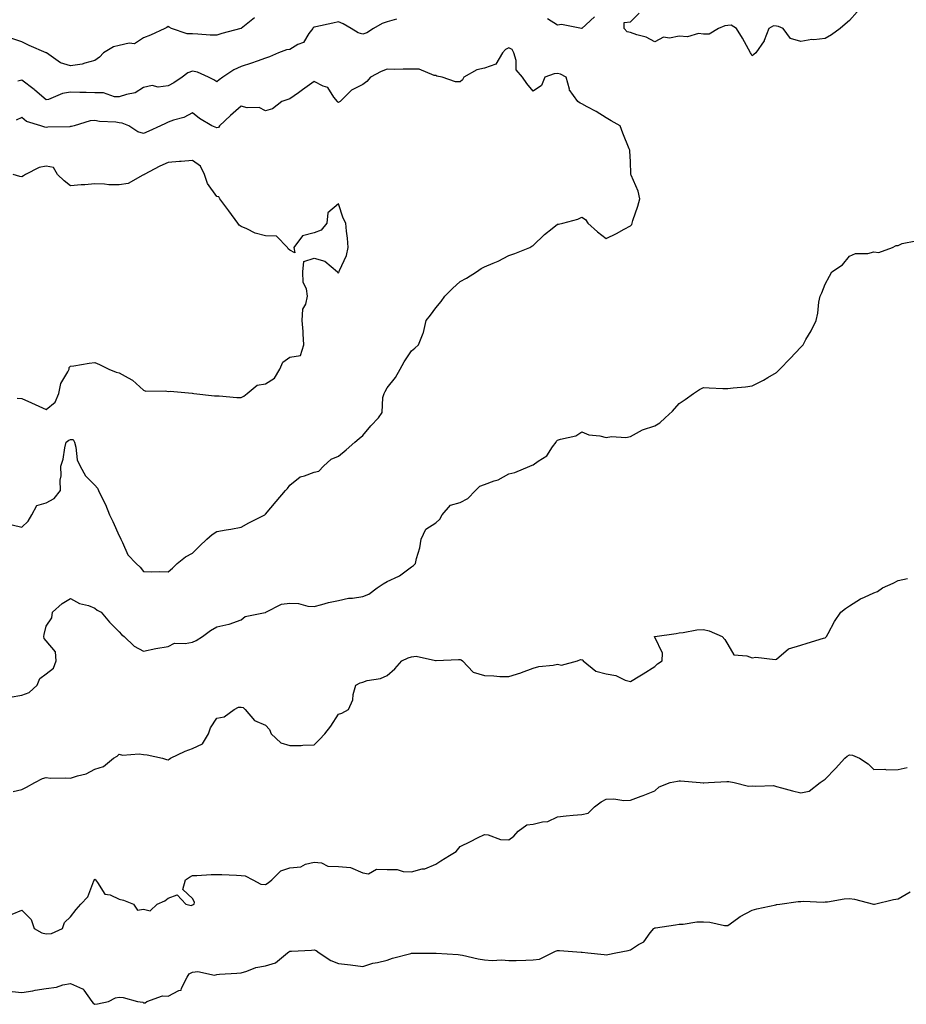
# Model space of a CAD drawing. Units: inches. Extents: x 981683 to 984323, y 7348058 to 7350698.
# Drawn here: x 983167 to 983531, y 7348881 to 7349286 of the extents above; entities that cross this region are included whole.
import ezdxf

# ---------------------------------------------------------------- set-up
doc = ezdxf.new("R2010")
doc.units = ezdxf.units.IN
doc.header["$MEASUREMENT"] = 0
doc.layers.add('Contour_98167348', color=7, linetype='Continuous', true_color=0xa6501d)

msp = doc.modelspace()

# ---------------------------------------------------------------- linework, layer by layer
at = {"layer": 'Contour_98167348'}
for points in [[(983403.23, 7349286.74, 3299), (983398.09, 7349281.92, 3299), (983398.07, 7349281.9, 3299), (983398.05, 7349281.89, 3299), (983398.02, 7349281.89, 3299), (983397.92, 7349281.92, 3299), (983389.71, 7349283.58, 3299), (983388.05, 7349283.3, 3299), (983384.04, 7349285.94, 3299)], [(983511.17, 7349288.8, 3299), (983508.05, 7349285.23, 3299), (983506.26, 7349283.71, 3299), (983504.29, 7349281.92, 3299), (983500.66, 7349279.32, 3299), (983498.05, 7349277.86, 3299), (983493.44, 7349277.32, 3299), (983492.63, 7349277.34, 3299), (983488.05, 7349276.59, 3299), (983483.89, 7349277.76, 3299), (983480.78, 7349281.92, 3299), (983478.92, 7349282.79, 3299), (983478.05, 7349282.91, 3299), (983476.88, 7349283.09, 3299), (983474.92, 7349281.92, 3299), (983473.04, 7349276.93, 3299), (983472.95, 7349276.82, 3299), (983469.59, 7349271.92, 3299), (983468.76, 7349271.2, 3299), (983468.05, 7349270.71, 3299), (983467.63, 7349271.5, 3299), (983467.38, 7349271.92, 3299), (983466.53, 7349273.44, 3299), (983464.15, 7349278.02, 3299), (983461.59, 7349281.92, 3299), (983459.49, 7349283.36, 3299), (983458.05, 7349283.21, 3299), (983456.89, 7349283.08, 3299), (983454.29, 7349281.92, 3299), (983450.34, 7349279.63, 3299), (983448.05, 7349279.57, 3299), (983446.04, 7349279.9, 3299), (983441.45, 7349278.53, 3299), (983438.05, 7349278.77, 3299), (983434.09, 7349277.96, 3299), (983431.6, 7349278.36, 3299), (983428.05, 7349276.45, 3299), (983424.47, 7349278.34, 3299), (983420.71, 7349279.26, 3299), (983418.05, 7349280.23, 3299), (983416.65, 7349280.52, 3299), (983415.49, 7349281.92, 3299), (983415.53, 7349284.44, 3299), (983418.05, 7349284.72, 3299), (983421.67, 7349288.3, 3299)], [(983263.59, 7349286.38, 3298), (983258.11, 7349281.92, 3298), (983258.08, 7349281.89, 3298), (983258.05, 7349281.88, 3298), (983257.99, 7349281.86, 3298), (983250.13, 7349279.84, 3298), (983248.05, 7349279.2, 3298), (983245.38, 7349279.25, 3298), (983240.35, 7349279.62, 3298), (983238.05, 7349279.67, 3298), (983235.88, 7349279.75, 3298), (983229.42, 7349281.92, 3298), (983228.56, 7349282.43, 3298), (983228.05, 7349282.75, 3298), (983227.63, 7349282.34, 3298), (983226.72, 7349281.92, 3298), (983220.8, 7349279.17, 3298), (983218.05, 7349278.04, 3298), (983214.3, 7349275.67, 3298), (983212.03, 7349275.9, 3298), (983208.05, 7349274.95, 3298), (983205.6, 7349274.38, 3298), (983201.52, 7349271.92, 3298), (983199.85, 7349270.13, 3298), (983198.05, 7349268.73, 3298), (983193.82, 7349267.69, 3298), (983192.74, 7349267.23, 3298), (983188.05, 7349266.51, 3298), (983183.93, 7349267.8, 3298), (983178.07, 7349271.91, 3298), (983178.04, 7349271.92, 3298), (983171.07, 7349274.94, 3298), (983168.05, 7349276.48, 3298), (983163.91, 7349277.77, 3298)], [(983321.94, 7349285.81, 3299), (983318.05, 7349284.72, 3299), (983315.98, 7349283.99, 3299), (983312.53, 7349281.92, 3299), (983309.77, 7349280.2, 3299), (983308.05, 7349279.57, 3299), (983306.22, 7349280.09, 3299), (983303.32, 7349281.92, 3299), (983300, 7349283.87, 3299), (983298.05, 7349284.62, 3299), (983295.82, 7349284.14, 3299), (983288.81, 7349282.68, 3299), (983288.05, 7349282.52, 3299), (983287.76, 7349282.22, 3299), (983287.53, 7349281.92, 3299), (983285.96, 7349279.83, 3299), (983283.73, 7349276.24, 3299), (983281.42, 7349275.29, 3299), (983278.05, 7349273.28, 3299), (983276.76, 7349273.21, 3299), (983273.44, 7349271.92, 3299), (983269.74, 7349270.23, 3299), (983268.05, 7349269.69, 3299), (983264.62, 7349268.49, 3299), (983262.36, 7349267.61, 3299), (983258.05, 7349266.28, 3299), (983255.05, 7349264.92, 3299), (983250.62, 7349261.92, 3299), (983249.09, 7349260.88, 3299), (983248.05, 7349260.02, 3299), (983246.91, 7349260.77, 3299), (983244.67, 7349261.92, 3299), (983240.14, 7349264.01, 3299), (983238.05, 7349264.37, 3299), (983236.24, 7349263.73, 3299), (983233.87, 7349261.92, 3299), (983230.4, 7349259.57, 3299), (983228.05, 7349258.31, 3299), (983224, 7349257.87, 3299), (983221.49, 7349258.48, 3299), (983218.05, 7349257.62, 3299), (983214.5, 7349255.48, 3299), (983210.96, 7349254.84, 3299), (983208.05, 7349253.8, 3299), (983206.12, 7349253.86, 3299), (983201.61, 7349255.48, 3299), (983198.05, 7349255.52, 3299), (983194.36, 7349255.62, 3299), (983191.81, 7349255.68, 3299), (983188.05, 7349255.77, 3299), (983184.69, 7349255.27, 3299), (983178.93, 7349252.8, 3299), (983178.05, 7349252.58, 3299), (983173.36, 7349256.61, 3299), (983173.03, 7349256.9, 3299), (983168.05, 7349260.65, 3299), (983166.41, 7349260.28, 3299)], [(983164.01, 7349077.88, 3300), (983168.05, 7349076.96, 3300), (983170.57, 7349079.4, 3300), (983172.08, 7349081.92, 3300), (983174.11, 7349085.86, 3300), (983178.05, 7349086.92, 3300), (983181.26, 7349088.71, 3300), (983183.82, 7349091.92, 3300), (983183.72, 7349096.25, 3300), (983184.17, 7349098.04, 3300), (983184.01, 7349101.92, 3300), (983185.04, 7349104.93, 3300), (983185.61, 7349109.48, 3300), (983186.21, 7349111.92, 3300), (983187.35, 7349112.62, 3300), (983188.05, 7349112.95, 3300), (983189.09, 7349112.95, 3300), (983189.6, 7349111.92, 3300), (983190.18, 7349109.79, 3300), (983190.76, 7349104.63, 3300), (983191.9, 7349101.92, 3300), (983194.11, 7349097.98, 3300), (983198.05, 7349094.12, 3300), (983199.04, 7349092.91, 3300), (983199.56, 7349091.92, 3300), (983200.9, 7349089.07, 3300), (983202.38, 7349086.25, 3300), (983204.02, 7349081.92, 3300), (983205.32, 7349079.19, 3300), (983208.05, 7349073.28, 3300), (983208.51, 7349072.37, 3300), (983208.66, 7349071.92, 3300), (983209.4, 7349070.57, 3300), (983211.6, 7349065.47, 3300), (983214.97, 7349061.92, 3300), (983216.62, 7349060.49, 3300), (983218.05, 7349058.67, 3300), (983221.39, 7349058.58, 3300), (983224.76, 7349058.63, 3300), (983228.05, 7349058.52, 3300), (983229.93, 7349060.04, 3300), (983231.83, 7349061.92, 3300), (983235.29, 7349064.68, 3300), (983238.05, 7349066.18, 3300), (983240.93, 7349069.04, 3300), (983244.06, 7349071.92, 3300), (983246.14, 7349073.83, 3300), (983248.05, 7349075.15, 3300), (983252, 7349075.87, 3300), (983253.9, 7349076.07, 3300), (983258.05, 7349076.97, 3300), (983261.28, 7349078.69, 3300), (983267.82, 7349081.92, 3300), (983267.92, 7349082.05, 3300), (983268.05, 7349082.19, 3300), (983272.45, 7349087.51, 3300), (983276.31, 7349091.92, 3300), (983277.1, 7349092.87, 3300), (983278.05, 7349094.18, 3300), (983282.31, 7349097.66, 3300), (983284.13, 7349098, 3300), (983288.05, 7349099.56, 3300), (983289.98, 7349099.99, 3300), (983291.95, 7349101.92, 3300), (983295.04, 7349104.93, 3300), (983298.05, 7349106.07, 3300), (983301.31, 7349108.66, 3300), (983304.79, 7349111.92, 3300), (983306.63, 7349113.33, 3300), (983308.05, 7349114.65, 3300), (983311.37, 7349118.59, 3300), (983314.49, 7349121.92, 3300), (983315.98, 7349123.99, 3300), (983316.35, 7349130.22, 3300), (983316.9, 7349131.92, 3300), (983317.23, 7349132.74, 3300), (983318.05, 7349134.25, 3300), (983321.48, 7349138.49, 3300), (983323.49, 7349141.92, 3300), (983325.09, 7349144.87, 3300), (983328.05, 7349149.39, 3300), (983329.41, 7349150.56, 3300), (983330.96, 7349151.92, 3300), (983332.84, 7349156.71, 3300), (983332.99, 7349156.98, 3300), (983334.12, 7349161.92, 3300), (983335.87, 7349164.1, 3300), (983338.05, 7349167.12, 3300), (983340.29, 7349169.68, 3300), (983341.86, 7349171.92, 3300), (983344.94, 7349175.03, 3300), (983348.05, 7349177.86, 3300), (983350.64, 7349179.33, 3300), (983354.79, 7349181.92, 3300), (983356.68, 7349183.29, 3300), (983358.05, 7349183.9, 3300), (983361.59, 7349185.46, 3300), (983363.69, 7349186.28, 3300), (983368.05, 7349188.63, 3300), (983370.52, 7349189.45, 3300), (983376.73, 7349191.92, 3300), (983377.55, 7349192.41, 3300), (983378.05, 7349192.76, 3300), (983382.71, 7349197.26, 3300), (983385.84, 7349199.71, 3300), (983388.05, 7349201.48, 3300), (983388.48, 7349201.49, 3300), (983390.34, 7349201.92, 3300), (983396.39, 7349203.58, 3300), (983398.05, 7349204.35, 3300), (983399.56, 7349203.44, 3300), (983400.53, 7349201.92, 3300), (983404.52, 7349198.39, 3300), (983408.05, 7349195.59, 3300), (983412.38, 7349197.59, 3300), (983415.5, 7349199.38, 3300), (983418.05, 7349200.74, 3300), (983418.61, 7349201.36, 3300), (983418.76, 7349201.92, 3300), (983419.09, 7349202.96, 3300), (983421.07, 7349208.9, 3300), (983421.97, 7349211.92, 3300), (983421.18, 7349215.05, 3300), (983418.32, 7349221.65, 3300), (983418.23, 7349221.92, 3300), (983418.24, 7349222.11, 3300), (983418.05, 7349227.16, 3300), (983417.81, 7349231.68, 3300), (983417.76, 7349231.92, 3300), (983417.58, 7349232.39, 3300), (983414.96, 7349238.83, 3300), (983413.87, 7349241.92, 3300), (983410.07, 7349243.95, 3300), (983408.05, 7349245.21, 3300), (983403.93, 7349247.8, 3300), (983400.27, 7349249.7, 3300), (983398.05, 7349250.92, 3300), (983397.37, 7349251.24, 3300), (983396.48, 7349251.92, 3300), (983392.94, 7349256.81, 3300), (983392.96, 7349257.01, 3300), (983391.7, 7349261.92, 3300), (983389.26, 7349263.13, 3300), (983388.05, 7349263.36, 3300), (983386.67, 7349263.29, 3300), (983382.82, 7349261.92, 3300), (983381.53, 7349258.45, 3300), (983378.05, 7349256.22, 3300), (983375.46, 7349259.33, 3300), (983373.76, 7349261.92, 3300), (983371.1, 7349264.97, 3300), (983371.15, 7349268.82, 3300), (983370.18, 7349271.92, 3300), (983369.46, 7349273.33, 3300), (983368.05, 7349273.92, 3300), (983366.67, 7349273.3, 3300), (983365.51, 7349271.92, 3300), (983362.75, 7349267.22, 3300), (983358.05, 7349265.64, 3300), (983354.97, 7349265, 3300), (983349.57, 7349261.92, 3300), (983349.1, 7349260.87, 3300), (983348.05, 7349260.05, 3300), (983346.18, 7349260.05, 3300), (983340.64, 7349261.92, 3300), (983338.49, 7349262.35, 3300), (983338.05, 7349262.58, 3300), (983337.4, 7349262.57, 3300), (983331.3, 7349265.17, 3300), (983328.05, 7349265.15, 3300), (983324.74, 7349265.23, 3300), (983321.18, 7349265.05, 3300), (983318.05, 7349265.15, 3300), (983315.69, 7349264.29, 3300), (983311.29, 7349261.92, 3300), (983309.8, 7349260.17, 3300), (983308.05, 7349258.9, 3300), (983303.47, 7349256.51, 3300), (983298.83, 7349251.92, 3300), (983298.29, 7349251.68, 3300), (983298.05, 7349251.54, 3300), (983297.78, 7349251.65, 3300), (983297.63, 7349251.92, 3300), (983296.21, 7349253.76, 3300), (983293.78, 7349257.65, 3300), (983291.8, 7349258.17, 3300), (983288.05, 7349260.09, 3300), (983283.29, 7349256.67, 3300), (983281.64, 7349255.51, 3300), (983278.05, 7349252.98, 3300), (983277.23, 7349252.74, 3300), (983274.78, 7349251.92, 3300), (983271.01, 7349248.96, 3300), (983268.05, 7349248.05, 3300), (983265.51, 7349249.38, 3300), (983260.61, 7349249.36, 3300), (983258.05, 7349250.01, 3300), (983253.75, 7349246.21, 3300), (983249.15, 7349241.92, 3300), (983248.77, 7349241.2, 3300), (983248.05, 7349241.09, 3300), (983247.42, 7349241.3, 3300), (983246.07, 7349241.92, 3300), (983241.03, 7349244.9, 3300), (983238.05, 7349247.22, 3300), (983234.61, 7349245.36, 3300), (983230.37, 7349244.24, 3300), (983228.05, 7349243.37, 3300), (983227.06, 7349242.91, 3300), (983224.91, 7349241.92, 3300), (983220.23, 7349239.74, 3300), (983218.05, 7349238.75, 3300), (983215.63, 7349239.49, 3300), (983212.01, 7349241.92, 3300), (983209.17, 7349243.04, 3300), (983208.05, 7349243.17, 3300), (983206.55, 7349243.42, 3300), (983199.89, 7349243.75, 3300), (983198.05, 7349244.16, 3300), (983196.04, 7349243.93, 3300), (983189.47, 7349241.92, 3300), (983188.4, 7349241.57, 3300), (983188.05, 7349241.59, 3300), (983187.68, 7349241.55, 3300), (983178.67, 7349241.31, 3300), (983178.05, 7349241.23, 3300), (983177.44, 7349241.31, 3300), (983175.76, 7349241.92, 3300), (983169.9, 7349243.76, 3300), (983168.05, 7349245.32, 3300), (983165.73, 7349244.24, 3300)], [(983166.04, 7349129.91, 3301), (983168.05, 7349129.77, 3301), (983172.01, 7349127.96, 3301), (983173.42, 7349127.29, 3301), (983178.05, 7349125.29, 3301), (983181.63, 7349128.34, 3301), (983183.18, 7349131.92, 3301), (983184.01, 7349135.96, 3301), (983186.93, 7349140.8, 3301), (983187.39, 7349141.92, 3301), (983187.47, 7349142.5, 3301), (983188.05, 7349143.13, 3301), (983189.42, 7349143.29, 3301), (983195.66, 7349144.32, 3301), (983198.05, 7349144.56, 3301), (983199.87, 7349143.74, 3301), (983203.68, 7349141.92, 3301), (983206.72, 7349140.59, 3301), (983208.05, 7349140.35, 3301), (983211.73, 7349138.24, 3301), (983213.52, 7349137.39, 3301), (983218.05, 7349133.19, 3301), (983218.92, 7349132.79, 3301), (983227.01, 7349132.96, 3301), (983228.05, 7349132.72, 3301), (983228.92, 7349132.79, 3301), (983238, 7349131.97, 3301), (983238.05, 7349131.98, 3301), (983238.1, 7349131.97, 3301), (983238.65, 7349131.92, 3301), (983247.1, 7349130.97, 3301), (983248.05, 7349130.88, 3301), (983249.07, 7349130.9, 3301), (983256.32, 7349130.19, 3301), (983258.05, 7349130.21, 3301), (983259.17, 7349130.8, 3301), (983260.51, 7349131.92, 3301), (983264.65, 7349135.31, 3301), (983268.05, 7349135.87, 3301), (983271.82, 7349138.15, 3301), (983274.06, 7349141.92, 3301), (983275.27, 7349144.71, 3301), (983278.05, 7349146.81, 3301), (983282.48, 7349147.49, 3301), (983283.91, 7349151.92, 3301), (983283.57, 7349156.4, 3301), (983283.55, 7349157.42, 3301), (983283.17, 7349161.92, 3301), (983283.47, 7349166.5, 3301), (983284.67, 7349168.54, 3301), (983285.31, 7349171.92, 3301), (983285.01, 7349174.96, 3301), (983283.6, 7349177.47, 3301), (983283.46, 7349181.92, 3301), (983283.89, 7349186.08, 3301), (983288.05, 7349187.54, 3301), (983292.46, 7349186.33, 3301), (983297.67, 7349181.92, 3301), (983297.69, 7349181.56, 3301), (983298.05, 7349181.51, 3301), (983298.27, 7349181.7, 3301), (983298.39, 7349181.92, 3301), (983298.57, 7349182.43, 3301), (983301.4, 7349188.58, 3301), (983302.1, 7349191.92, 3301), (983301.82, 7349195.68, 3301), (983301.39, 7349198.58, 3301), (983301.1, 7349201.92, 3301), (983300.03, 7349203.9, 3301), (983298.05, 7349209.84, 3301), (983293.76, 7349206.2, 3301), (983293.31, 7349201.92, 3301), (983291.01, 7349198.96, 3301), (983288.05, 7349197.93, 3301), (983283.28, 7349196.69, 3301), (983279.72, 7349191.92, 3301), (983280.23, 7349189.74, 3301), (983278.05, 7349190.75, 3301), (983277.43, 7349191.3, 3301), (983277.12, 7349191.92, 3301), (983272.63, 7349196.51, 3301), (983268.05, 7349196.7, 3301), (983263.85, 7349197.72, 3301), (983260.39, 7349199.58, 3301), (983258.05, 7349200.5, 3301), (983257.27, 7349201.13, 3301), (983256.68, 7349201.92, 3301), (983253.05, 7349206.92, 3301), (983249.38, 7349211.92, 3301), (983248.89, 7349212.76, 3301), (983248.05, 7349212.89, 3301), (983244.3, 7349218.17, 3301), (983243.08, 7349221.92, 3301), (983241.38, 7349225.26, 3301), (983238.05, 7349227.69, 3301), (983233.43, 7349227.3, 3301), (983232.78, 7349227.19, 3301), (983228.05, 7349226.85, 3301), (983224.71, 7349225.26, 3301), (983218.23, 7349221.92, 3301), (983218.15, 7349221.82, 3301), (983218.05, 7349221.73, 3301), (983217.76, 7349221.63, 3301), (983211.74, 7349218.23, 3301), (983208.05, 7349217.62, 3301), (983203.8, 7349217.67, 3301), (983202.02, 7349217.95, 3301), (983198.05, 7349218.01, 3301), (983193.85, 7349217.72, 3301), (983192.36, 7349217.61, 3301), (983188.05, 7349217.3, 3301), (983185.36, 7349219.23, 3301), (983182.69, 7349221.92, 3301), (983180.94, 7349224.81, 3301), (983178.05, 7349225.38, 3301), (983175.18, 7349224.79, 3301), (983169.45, 7349221.92, 3301), (983168.61, 7349221.36, 3301), (983168.05, 7349220.97, 3301), (983167.22, 7349221.09, 3301), (983164.47, 7349221.92, 3301)], [(983163.18, 7349007.05, 3299), (983168.05, 7349007.78, 3299), (983171.02, 7349008.95, 3299), (983174.26, 7349011.92, 3299), (983175.35, 7349014.62, 3299), (983178.05, 7349016.6, 3299), (983180.98, 7349019, 3299), (983182.04, 7349021.92, 3299), (983181.84, 7349025.7, 3299), (983178.05, 7349030.2, 3299), (983177.22, 7349031.09, 3299), (983177.07, 7349031.92, 3299), (983177.17, 7349032.8, 3299), (983178.05, 7349036.15, 3299), (983180.38, 7349039.59, 3299), (983180.65, 7349041.92, 3299), (983184.51, 7349045.46, 3299), (983188.05, 7349047.6, 3299), (983191.63, 7349045.5, 3299), (983195.32, 7349044.66, 3299), (983198.05, 7349043.64, 3299), (983198.94, 7349042.81, 3299), (983200.55, 7349041.92, 3299), (983203.95, 7349037.82, 3299), (983208.05, 7349033.88, 3299), (983208.96, 7349032.83, 3299), (983210.04, 7349031.92, 3299), (983214.14, 7349028.01, 3299), (983218.05, 7349025.88, 3299), (983223.01, 7349026.96, 3299), (983223.1, 7349026.97, 3299), (983228.05, 7349027.9, 3299), (983230.78, 7349029.19, 3299), (983235.15, 7349029.02, 3299), (983238.05, 7349029.68, 3299), (983239.65, 7349030.32, 3299), (983242.17, 7349031.92, 3299), (983245.52, 7349034.45, 3299), (983248.05, 7349035.95, 3299), (983253, 7349036.97, 3299), (983253.22, 7349037.09, 3299), (983258.05, 7349038.81, 3299), (983259.82, 7349040.16, 3299), (983267.95, 7349041.82, 3299), (983268.05, 7349041.86, 3299), (983268.11, 7349041.87, 3299), (983268.25, 7349041.92, 3299), (983274.73, 7349045.25, 3299), (983278.05, 7349045.66, 3299), (983281.65, 7349045.53, 3299), (983285.49, 7349044.48, 3299), (983288.05, 7349044.33, 3299), (983291.22, 7349045.09, 3299), (983293.99, 7349045.98, 3299), (983298.05, 7349046.78, 3299), (983302.25, 7349047.72, 3299), (983303.9, 7349047.77, 3299), (983308.05, 7349048.45, 3299), (983310.58, 7349049.39, 3299), (983313.94, 7349051.92, 3299), (983316.41, 7349053.56, 3299), (983318.05, 7349054.6, 3299), (983322.94, 7349056.82, 3299), (983323.1, 7349056.87, 3299), (983328.05, 7349060.55, 3299), (983328.87, 7349061.1, 3299), (983329.77, 7349061.92, 3299), (983330.14, 7349064.01, 3299), (983331.58, 7349068.39, 3299), (983332.01, 7349071.92, 3299), (983333.92, 7349076.06, 3299), (983338.05, 7349078.63, 3299), (983339.79, 7349080.18, 3299), (983340.76, 7349081.92, 3299), (983344.07, 7349085.91, 3299), (983348.05, 7349087.09, 3299), (983351.24, 7349088.73, 3299), (983354.38, 7349091.92, 3299), (983356.2, 7349093.76, 3299), (983358.05, 7349094.42, 3299), (983362.06, 7349095.93, 3299), (983363.66, 7349096.31, 3299), (983368.05, 7349098.84, 3299), (983370.53, 7349099.44, 3299), (983376.75, 7349101.92, 3299), (983377.63, 7349102.34, 3299), (983378.05, 7349102.51, 3299), (983380.18, 7349104.04, 3299), (983383.73, 7349106.24, 3299), (983386.08, 7349109.95, 3299), (983387.52, 7349111.92, 3299), (983387.72, 7349112.26, 3299), (983388.05, 7349112.67, 3299), (983389.26, 7349113.13, 3299), (983395.57, 7349114.4, 3299), (983398.05, 7349116.08, 3299), (983400.96, 7349114.83, 3299), (983405.48, 7349114.49, 3299), (983408.05, 7349113.83, 3299), (983410.34, 7349114.21, 3299), (983416.23, 7349113.74, 3299), (983418.05, 7349114.25, 3299), (983423.03, 7349116.94, 3299), (983423.08, 7349116.95, 3299), (983428.05, 7349118.54, 3299), (983430.13, 7349119.84, 3299), (983432.37, 7349121.92, 3299), (983435.31, 7349124.66, 3299), (983438.05, 7349127.72, 3299), (983440.54, 7349129.43, 3299), (983443.9, 7349131.92, 3299), (983446.5, 7349133.47, 3299), (983448.05, 7349134.31, 3299), (983450.34, 7349134.21, 3299), (983456.04, 7349133.93, 3299), (983458.05, 7349133.86, 3299), (983460.3, 7349134.17, 3299), (983465.38, 7349134.59, 3299), (983468.05, 7349135.02, 3299), (983472.68, 7349137.29, 3299), (983474.54, 7349138.41, 3299), (983478.05, 7349140.43, 3299), (983478.78, 7349141.19, 3299), (983479.38, 7349141.92, 3299), (983483.73, 7349146.23, 3299), (983488.05, 7349150.92, 3299), (983488.56, 7349151.41, 3299), (983488.98, 7349151.92, 3299), (983490.19, 7349154.06, 3299), (983492.35, 7349157.63, 3299), (983494.4, 7349161.92, 3299), (983495.07, 7349164.89, 3299), (983495.53, 7349169.4, 3299), (983496, 7349171.92, 3299), (983496.67, 7349173.3, 3299), (983498.05, 7349176.76, 3299), (983499.87, 7349180.1, 3299), (983500.84, 7349181.92, 3299), (983505.23, 7349184.75, 3299), (983508.05, 7349188.28, 3299), (983510.51, 7349189.46, 3299), (983515.58, 7349189.44, 3299), (983518.05, 7349190.05, 3299), (983520.07, 7349189.89, 3299), (983525.72, 7349191.92, 3299), (983527.28, 7349192.69, 3299), (983528.05, 7349192.74, 3299), (983529.66, 7349193.53, 3299), (983535.35, 7349194.62, 3299)], [(983164.39, 7348968.26, 3298), (983168.05, 7348969.09, 3298), (983169.95, 7348970.02, 3298), (983173.34, 7348971.92, 3298), (983176.46, 7348973.52, 3298), (983178.05, 7348973.92, 3298), (983179.82, 7348973.68, 3298), (983186.08, 7348973.89, 3298), (983188.05, 7348973.7, 3298), (983190.82, 7348974.69, 3298), (983194.44, 7348975.53, 3298), (983198.05, 7348977.45, 3298), (983201.5, 7348978.47, 3298), (983205.71, 7348981.92, 3298), (983207.19, 7348982.78, 3298), (983208.05, 7348983.52, 3298), (983209.34, 7348983.21, 3298), (983216.21, 7348983.75, 3298), (983218.05, 7348983.5, 3298), (983219.45, 7348983.32, 3298), (983225.83, 7348981.92, 3298), (983227.45, 7348981.32, 3298), (983228.05, 7348981.31, 3298), (983228.5, 7348981.47, 3298), (983229.06, 7348981.92, 3298), (983235.13, 7348984.84, 3298), (983238.05, 7348985.88, 3298), (983242.19, 7348987.77, 3298), (983244.74, 7348991.92, 3298), (983245.5, 7348994.46, 3298), (983248.05, 7348998.34, 3298), (983251.11, 7348998.86, 3298), (983255.21, 7349001.92, 3298), (983257.06, 7349002.91, 3298), (983258.05, 7349002.96, 3298), (983258.94, 7349002.81, 3298), (983259.8, 7349001.92, 3298), (983263.58, 7348997.45, 3298), (983268.05, 7348995.44, 3298), (983269.78, 7348993.65, 3298), (983270.38, 7348991.92, 3298), (983274.37, 7348988.23, 3298), (983278.05, 7348987.09, 3298), (983282.81, 7348987.16, 3298), (983283.42, 7348987.3, 3298), (983288.05, 7348987.39, 3298), (983290.32, 7348989.66, 3298), (983292.47, 7348991.92, 3298), (983294.9, 7348995.07, 3298), (983298.05, 7348999.98, 3298), (983299.47, 7349000.5, 3298), (983302.25, 7349001.92, 3298), (983304.06, 7349005.91, 3298), (983304.18, 7349008.05, 3298), (983305.18, 7349011.92, 3298), (983307.01, 7349012.96, 3298), (983308.05, 7349013.24, 3298), (983309.95, 7349013.82, 3298), (983315.35, 7349014.62, 3298), (983318.05, 7349015.9, 3298), (983321.27, 7349018.7, 3298), (983324.15, 7349021.92, 3298), (983326.76, 7349023.21, 3298), (983328.05, 7349023.65, 3298), (983329.95, 7349023.82, 3298), (983337.93, 7349022.03, 3298), (983338.05, 7349022.06, 3298), (983338.17, 7349022.04, 3298), (983347.43, 7349022.54, 3298), (983348.05, 7349022.47, 3298), (983348.52, 7349022.39, 3298), (983349.08, 7349021.92, 3298), (983353.41, 7349017.28, 3298), (983358.05, 7349015.88, 3298), (983361.93, 7349015.8, 3298), (983364.41, 7349015.56, 3298), (983368.05, 7349015.46, 3298), (983372.97, 7349017, 3298), (983373.27, 7349017.14, 3298), (983378.05, 7349019, 3298), (983380.38, 7349019.59, 3298), (983386.29, 7349020.17, 3298), (983388.05, 7349020.52, 3298), (983389.74, 7349020.23, 3298), (983396.34, 7349021.92, 3298), (983397.52, 7349022.45, 3298), (983398.05, 7349022.42, 3298), (983398.45, 7349022.33, 3298), (983398.7, 7349021.92, 3298), (983403.89, 7349017.76, 3298), (983408.05, 7349016.6, 3298), (983412.05, 7349015.93, 3298), (983415.93, 7349014.04, 3298), (983418.05, 7349013.42, 3298), (983421.96, 7349015.83, 3298), (983423.31, 7349016.66, 3298), (983428.05, 7349019.61, 3298), (983429.21, 7349020.76, 3298), (983431.06, 7349021.92, 3298), (983431.25, 7349025.12, 3298), (983428.05, 7349031.66, 3298), (983427.98, 7349031.85, 3298), (983427.95, 7349031.92, 3298), (983428.02, 7349031.95, 3298), (983428.1, 7349031.97, 3298), (983436.81, 7349033.16, 3298), (983438.05, 7349033.45, 3298), (983439.75, 7349033.62, 3298), (983445.32, 7349034.66, 3298), (983448.05, 7349034.89, 3298), (983450.4, 7349034.27, 3298), (983455.75, 7349031.92, 3298), (983456.8, 7349030.67, 3298), (983458.05, 7349028.61, 3298), (983460.58, 7349024.45, 3298), (983465.9, 7349024.07, 3298), (983468.05, 7349023.17, 3298), (983469.54, 7349023.41, 3298), (983477.51, 7349022.46, 3298), (983478.05, 7349022.65, 3298), (983483.05, 7349026.92, 3298), (983488.05, 7349028.38, 3298), (983490.72, 7349029.25, 3298), (983497.38, 7349031.24, 3298), (983498.05, 7349031.46, 3298), (983498.33, 7349031.64, 3298), (983498.6, 7349031.92, 3298), (983499.32, 7349033.19, 3298), (983501.88, 7349038.09, 3298), (983504.57, 7349041.92, 3298), (983506.44, 7349043.53, 3298), (983508.05, 7349044.63, 3298), (983512.54, 7349047.43, 3298), (983514.22, 7349048.09, 3298), (983518.05, 7349049.89, 3298), (983519.55, 7349050.42, 3298), (983521.64, 7349051.92, 3298), (983526.02, 7349053.95, 3298), (983528.05, 7349055.02, 3298), (983531.96, 7349055.82, 3298)], [(983178.05, 7348909.76, 3297), (983180.12, 7348909.85, 3297), (983184.68, 7348911.92, 3297), (983185.58, 7348914.39, 3297), (983188.05, 7348916.74, 3297), (983190.32, 7348919.65, 3297), (983192.28, 7348921.92, 3297), (983195.1, 7348924.86, 3297), (983197.64, 7348931.51, 3297), (983197.85, 7348931.92, 3297), (983197.9, 7348932.06, 3297), (983198.05, 7348932.22, 3297), (983198.17, 7348932.04, 3297), (983198.28, 7348931.92, 3297), (983199.15, 7348930.82, 3297), (983202.15, 7348926.02, 3297), (983204.29, 7348925.68, 3297), (983208.05, 7348923.96, 3297), (983209.7, 7348923.57, 3297), (983213.83, 7348921.92, 3297), (983215.56, 7348919.43, 3297), (983218.05, 7348919.85, 3297), (983220.76, 7348919.21, 3297), (983223.55, 7348921.92, 3297), (983226.7, 7348923.27, 3297), (983228.05, 7348924.34, 3297), (983231.83, 7348925.7, 3297), (983235.36, 7348921.92, 3297), (983237.53, 7348921.4, 3297), (983238.05, 7348921.64, 3297), (983238.29, 7348921.68, 3297), (983238.78, 7348921.92, 3297), (983238.9, 7348922.76, 3297), (983238.05, 7348924.21, 3297), (983234.09, 7348927.96, 3297), (983235.23, 7348931.92, 3297), (983236.92, 7348933.05, 3297), (983238.05, 7348933.72, 3297), (983239.89, 7348933.76, 3297), (983245.85, 7348934.12, 3297), (983248.05, 7348934.17, 3297), (983250.23, 7348934.1, 3297), (983256.16, 7348933.81, 3297), (983258.05, 7348933.76, 3297), (983259.73, 7348933.6, 3297), (983262.86, 7348931.92, 3297), (983266.24, 7348930.11, 3297), (983268.05, 7348930.05, 3297), (983269.23, 7348930.74, 3297), (983270.65, 7348931.92, 3297), (983274.39, 7348935.58, 3297), (983278.05, 7348936.9, 3297), (983282.67, 7348937.3, 3297), (983284.51, 7348938.37, 3297), (983288.05, 7348939.19, 3297), (983291.11, 7348938.87, 3297), (983293.69, 7348937.56, 3297), (983298.05, 7348937.39, 3297), (983303.03, 7348936.93, 3297), (983303.1, 7348936.97, 3297), (983308.05, 7348934.74, 3297), (983310.49, 7348934.36, 3297), (983313.65, 7348936.33, 3297), (983318.05, 7348936.19, 3297), (983322.26, 7348936.13, 3297), (983324.62, 7348935.35, 3297), (983328.05, 7348935.25, 3297), (983332.51, 7348936.38, 3297), (983333.52, 7348936.46, 3297), (983338.05, 7348938.38, 3297), (983340.19, 7348939.78, 3297), (983343.71, 7348941.92, 3297), (983346.47, 7348943.5, 3297), (983348.05, 7348945.59, 3297), (983352.3, 7348947.67, 3297), (983355.28, 7348949.14, 3297), (983358.05, 7348950.51, 3297), (983359.55, 7348950.42, 3297), (983364.63, 7348948.51, 3297), (983368.05, 7348948.39, 3297), (983370.16, 7348949.81, 3297), (983371.87, 7348951.92, 3297), (983375.5, 7348954.47, 3297), (983378.05, 7348954.81, 3297), (983381.96, 7348955.82, 3297), (983384.09, 7348955.89, 3297), (983388.05, 7348957.85, 3297), (983391.68, 7348958.28, 3297), (983394.55, 7348958.43, 3297), (983398.05, 7348958.81, 3297), (983400.69, 7348959.28, 3297), (983403.35, 7348961.92, 3297), (983405.98, 7348963.99, 3297), (983408.05, 7348965.11, 3297), (983411.3, 7348965.17, 3297), (983415.4, 7348964.57, 3297), (983418.05, 7348964.66, 3297), (983422.42, 7348966.3, 3297), (983423.34, 7348966.62, 3297), (983428.05, 7348968.55, 3297), (983429.88, 7348970.09, 3297), (983434.41, 7348971.92, 3297), (983437.46, 7348972.51, 3297), (983438.05, 7348972.56, 3297), (983438.68, 7348972.55, 3297), (983446.74, 7348971.92, 3297), (983447.9, 7348971.78, 3297), (983448.05, 7348971.77, 3297), (983448.23, 7348971.74, 3297), (983450.14, 7348971.92, 3297), (983457.64, 7348972.33, 3297), (983458.05, 7348972.36, 3297), (983458.44, 7348972.32, 3297), (983460.72, 7348971.92, 3297), (983466.6, 7348970.47, 3297), (983468.05, 7348970.6, 3297), (983469.6, 7348970.37, 3297), (983476.77, 7348970.64, 3297), (983478.05, 7348970.34, 3297), (983480.17, 7348969.8, 3297), (983484.61, 7348968.49, 3297), (983488.05, 7348967.7, 3297), (983491.54, 7348968.43, 3297), (983496.08, 7348971.92, 3297), (983497.22, 7348972.75, 3297), (983498.05, 7348973.29, 3297), (983502.35, 7348977.62, 3297), (983506.1, 7348981.92, 3297), (983507.16, 7348982.81, 3297), (983508.05, 7348983.27, 3297), (983509.33, 7348983.2, 3297), (983512.23, 7348981.92, 3297), (983515.74, 7348979.61, 3297), (983518.05, 7348977.34, 3297), (983522.53, 7348977.44, 3297), (983523.32, 7348977.19, 3297), (983528.05, 7348977.25, 3297), (983531.81, 7348978.16, 3297)], [(983218.05, 7348881.33, 3296), (983218.61, 7348881.36, 3296), (983219.35, 7348881.92, 3296), (983225.75, 7348884.22, 3296), (983228.05, 7348884.07, 3296), (983232.54, 7348886.42, 3296), (983233.48, 7348886.49, 3296), (983233.54, 7348887.41, 3296), (983235.86, 7348891.92, 3296), (983236.72, 7348893.25, 3296), (983238.05, 7348893.9, 3296), (983240.31, 7348894.18, 3296), (983247.2, 7348892.77, 3296), (983248.05, 7348893, 3296), (983249.21, 7348893.09, 3296), (983256.39, 7348893.58, 3296), (983258.05, 7348893.7, 3296), (983260.49, 7348894.37, 3296), (983264.1, 7348895.86, 3296), (983268.05, 7348896.6, 3296), (983272.17, 7348897.8, 3296), (983277.17, 7348901.92, 3296), (983277.69, 7348902.28, 3296), (983278.05, 7348902.52, 3296), (983278.73, 7348902.6, 3296), (983286.95, 7348903.02, 3296), (983288.05, 7348903.17, 3296), (983288.94, 7348902.81, 3296), (983290.1, 7348901.92, 3296), (983294.92, 7348898.8, 3296), (983298.05, 7348897.5, 3296), (983303.01, 7348896.96, 3296), (983303.09, 7348896.96, 3296), (983308.05, 7348896.3, 3296), (983312.28, 7348897.69, 3296), (983314.07, 7348897.94, 3296), (983318.05, 7348898.93, 3296), (983320.27, 7348899.7, 3296), (983327.79, 7348901.66, 3296), (983328.05, 7348901.74, 3296), (983328.22, 7348901.76, 3296), (983337.92, 7348901.79, 3296), (983338.05, 7348901.8, 3296), (983338.19, 7348901.79, 3296), (983347.29, 7348901.16, 3296), (983348.05, 7348901.07, 3296), (983349.09, 7348900.88, 3296), (983355.54, 7348899.41, 3296), (983358.05, 7348899, 3296), (983361.2, 7348898.76, 3296), (983365.14, 7348899.01, 3296), (983368.05, 7348898.73, 3296), (983371.17, 7348898.8, 3296), (983375.07, 7348898.95, 3296), (983378.05, 7348899.01, 3296), (983380.64, 7348899.33, 3296), (983385.91, 7348901.92, 3296), (983387.33, 7348902.64, 3296), (983388.05, 7348902.91, 3296), (983388.95, 7348902.82, 3296), (983397.84, 7348902.13, 3296), (983398.05, 7348902.12, 3296), (983398.24, 7348902.11, 3296), (983400.52, 7348901.92, 3296), (983407.29, 7348901.16, 3296), (983408.05, 7348901.14, 3296), (983408.77, 7348901.2, 3296), (983412.02, 7348901.92, 3296), (983417.12, 7348902.85, 3296), (983418.05, 7348903.12, 3296), (983421.38, 7348905.26, 3296), (983423.6, 7348906.37, 3296), (983426.19, 7348910.06, 3296), (983427.66, 7348911.92, 3296), (983427.89, 7348912.08, 3296), (983428.05, 7348912.17, 3296), (983428.35, 7348912.22, 3296), (983436.6, 7348913.36, 3296), (983438.05, 7348913.64, 3296), (983439.76, 7348913.63, 3296), (983445.33, 7348914.64, 3296), (983448.05, 7348914.63, 3296), (983450.67, 7348914.54, 3296), (983456.77, 7348913.2, 3296), (983458.05, 7348913.14, 3296), (983462.09, 7348915.96, 3296), (983463.2, 7348916.77, 3296), (983468.05, 7348919.45, 3296), (983470.02, 7348919.95, 3296), (983477.79, 7348921.66, 3296), (983478.05, 7348921.72, 3296), (983478.26, 7348921.71, 3296), (983479.39, 7348921.92, 3296), (983486.92, 7348923.05, 3296), (983488.05, 7348923.02, 3296), (983489.23, 7348923.1, 3296), (983497.21, 7348922.76, 3296), (983498.05, 7348922.84, 3296), (983499.05, 7348922.92, 3296), (983505.9, 7348924.06, 3296), (983508.05, 7348924.21, 3296), (983510.13, 7348924, 3296), (983517.87, 7348921.92, 3296), (983518.01, 7348921.88, 3296), (983518.05, 7348921.87, 3296), (983518.1, 7348921.88, 3296), (983518.27, 7348921.92, 3296), (983526.17, 7348923.8, 3296), (983528.05, 7348924.12, 3296), (983533, 7348926.97, 3296)], [(983163.96, 7348917.82, 3297), (983168.05, 7348919.4, 3297), (983171.79, 7348915.66, 3297), (983173.09, 7348911.92, 3297), (983176.25, 7348910.12, 3297), (983178.05, 7348909.76, 3297)], [(983163.96, 7348886.01, 3296), (983168.05, 7348885.65, 3296), (983172.47, 7348886.34, 3296), (983173.46, 7348886.51, 3296), (983178.05, 7348887.22, 3296), (983182.22, 7348887.75, 3296), (983184.81, 7348888.68, 3296), (983188.05, 7348889.31, 3296), (983192.9, 7348887.07, 3296), (983193.17, 7348887.03, 3296), (983193.4, 7348886.57, 3296), (983196.8, 7348881.92, 3296), (983197.33, 7348881.2, 3296), (983198.05, 7348880.73, 3296), (983199.05, 7348880.93, 3296), (983203.63, 7348881.92, 3296), (983206.53, 7348883.44, 3296), (983208.05, 7348883.64, 3296), (983209.68, 7348883.55, 3296), (983215.57, 7348881.92, 3296), (983217.69, 7348881.56, 3296), (983218.05, 7348881.33, 3296)]]:
    msp.add_polyline3d(points, dxfattribs=at)

doc.saveas('drawing.dxf')
